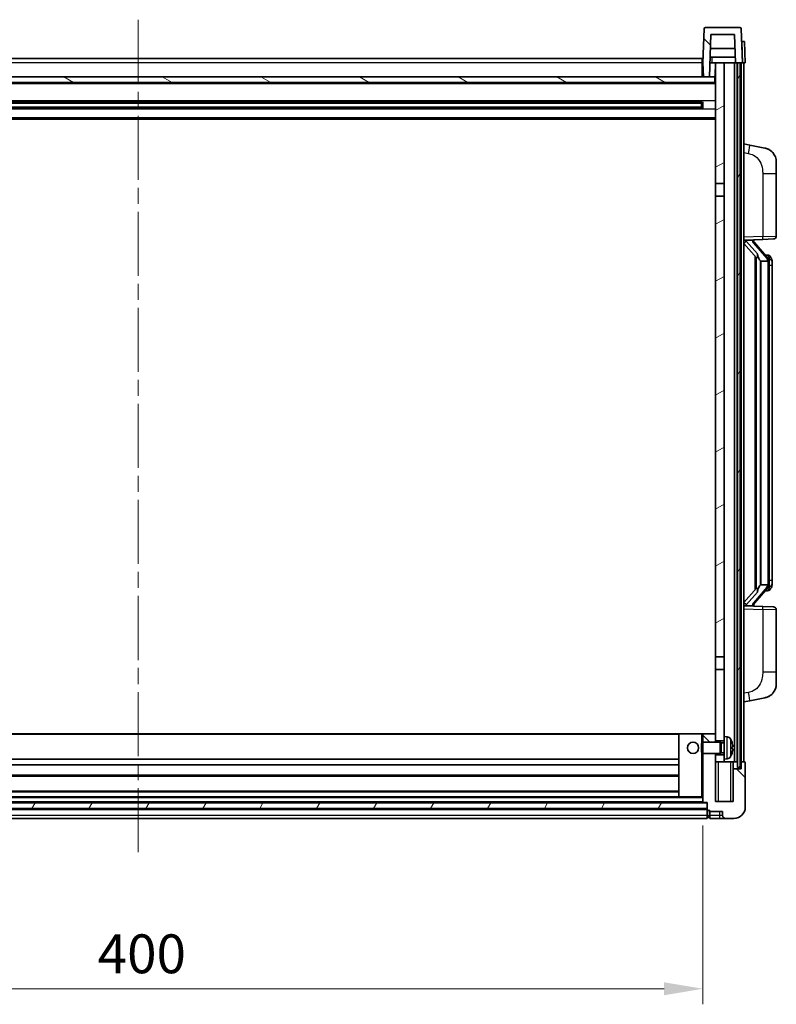
# Model space of a CAD drawing. Units: millimetres. Extents: x 0 to 11800, y 0 to 1546.
# Drawn here: x 1842 to 2110, y 950 to 1299 of the extents above; entities that cross this region are included whole.
import ezdxf

# ---------------------------------------------------------------- set-up
doc = ezdxf.new("R2010")
doc.units = ezdxf.units.MM
doc.header["$LTSCALE"] = 4
doc.linetypes.add('CHAIN', pattern=[0.3543, 0.2362, -0.0295, 0.0591, -0.0295])
doc.layers.get('Defpoints').update_dxf_attribs({"lineweight": 25})
for name, color, linetype, lineweight in [('Centerline (ISO)', 131, 'Continuous', 18), ('Dimension (ISO)', 7, 'Continuous', 18), ('Hatch (ISO)', 1, 'Continuous', 18), ('Visible (ISO)', 7, 'Continuous', 35), ('Visible Narrow (ISO)', 7, 'Continuous', 25)]:
    doc.layers.add(name, color=color, linetype=linetype, lineweight=lineweight)
doc.styles.add('Note Text (TK)', font='txt')
doc.dimstyles.new('Default - Method 1b (TK)', dxfattribs={"dimscale": 4, "dimtxt": 2.5, "dimasz": 2.5, "dimexe": 1, "dimexo": 1.5, "dimgap": 1, "dimtad": 1, "dimtoh": 1, "dimrnd": 1e-08, "dimdsep": 46, "dimtxsty": 'Note Text (TK)', "dimcen": 0.09, "dimdle": 5, "dimclrd": 100, "dimclre": 100, "dimclrt": 7, "dimadec": 1, "dimazin": 1, "dimtfac": 1, "dimtmove": 0, "dimatfit": 3, "dimfxl": 0, "dimtolj": 1, "dimlwd": -1, "dimlwe": -1, "dimarcsym": 0})
pattern_1 = [(135.0002, (1494.25, -44), (-12.3478, -12.3479), [])]
pattern_2 = [(60, (1494.25, -44), (-15.12297, 8.73126), [])]

# ---------------------------------------------------------------- blocks, each defined once
blk = doc.blocks.new('*D68')
at = {"layer": 'Defpoints', "color": 0, "transparency": 16777216}
for p in [(1683.88, 1021.95), (2083.88, 1021.95), (2083.88, 955.95)]:
    blk.add_point(p, dxfattribs=at)
at = {"layer": 'Dimension (ISO)', "color": 100, "transparency": 16777216}
for p, q in [((1683.88, 1013.7), (1683.88, 950.45)), ((2083.88, 1013.7), (2083.88, 950.45)), ((1697.63, 955.95), (2070.13, 955.95))]:
    blk.add_line(p, q, dxfattribs=at)
for points in [[(1697.63, 958.24), (1697.63, 953.65), (1683.88, 955.95)], [(2070.13, 958.24), (2070.13, 953.65), (2083.88, 955.95)]]:
    blk.add_solid(points, dxfattribs=at)
at = {"layer": 'Dimension (ISO)', "color": 7, "transparency": 16777216, "insert": (1869.58, 968.32), "char_height": 13.75, "attachment_point": 4, "style": 'Note Text (TK)'}
blk.add_mtext('\\A1;400', dxfattribs=at)

msp = doc.modelspace()

# ---------------------------------------------------------------- hatches: boundary and pattern name
at = {"layer": 'Hatch (ISO)'}
h = msp.add_hatch(dxfattribs=at)
h.set_pattern_fill('ANSI31', color=256, scale=139.7, angle=90.00021, style=0)
h.set_pattern_definition(pattern_1)
edge = h.paths.add_edge_path()
edge.add_line((2095.3778, 1283.745), (2096.1294, 1283.745))
edge.add_line((2096.1294, 1283.745), (2097.1294, 1283.745))
edge.add_line((2097.1294, 1283.745), (2097.8794, 1283.745))
edge.add_line((2097.8794, 1283.745), (2097.4597, 1295.7625))
edge.add_ellipse((2096.96, 1295.745), major_axis=(0.4997, 0.0174), ratio=1, start_angle=0, end_angle=88)
edge.add_line((2096.96, 1296.245), (2084.7987, 1296.245))
edge.add_ellipse((2084.7987, 1295.745), major_axis=(0, 0.5), ratio=1, start_angle=0, end_angle=88)
edge.add_line((2084.299, 1295.7625), (2083.8794, 1283.745))
edge.add_line((2083.8794, 1283.745), (2084.054, 1278.745))
edge.add_line((2084.054, 1278.745), (2086.2063, 1278.745))
edge.add_line((2086.2063, 1278.745), (2086.7301, 1293.745))
edge.add_line((2086.7301, 1293.745), (2095.0286, 1293.745))
edge.add_line((2095.0286, 1293.745), (2095.3778, 1283.745))
h = msp.add_hatch(dxfattribs=at)
h.set_pattern_fill('ANSI31', color=256, scale=139.7, angle=14.999978, style=0)
h.set_pattern_definition(pattern_2)
h.paths.add_polyline_path([(2096.1294, 1283.745), (2096.1294, 1034.245), (2097.1294, 1034.245), (2097.1294, 1283.745)])
h.paths.add_polyline_path([(1670.6294, 1283.745), (1670.6294, 1034.245), (1671.6294, 1034.245), (1671.6294, 1283.745)])
h = msp.add_hatch(dxfattribs=at)
h.set_pattern_fill('ANSI31', color=256, scale=139.7, angle=-14.999978, style=0)
h.set_pattern_definition([(30, (1494.25, -44), (-8.73126, 15.12297), [])])
h.paths.add_polyline_path([(2088.3794, 1240.995), (2091.3794, 1240.995), (2091.3794, 1283.745), (2088.3794, 1283.745)])
h.paths.add_polyline_path([(2088.3794, 1073.495), (2091.3794, 1073.495), (2091.3794, 1236.495), (2088.3794, 1236.495)])
h = msp.add_hatch(dxfattribs=at)
h.set_pattern_fill('ANSI31', color=256, scale=139.7, angle=105.000246, style=0)
h.set_pattern_definition([(150.0002, (1494.25, -44), (-8.73119, -15.123), [])])
h.paths.add_polyline_path([(1679.6294, 1278.745), (1679.6294, 1276.745), (2088.1294, 1276.745), (2088.1294, 1278.745), (2086.2063, 1278.745), (2084.054, 1278.745), (1683.7048, 1278.745), (1681.5524, 1278.745)])
h = msp.add_hatch(dxfattribs=at)
h.set_pattern_fill('ANSI31', color=256, scale=139.7, angle=90.00021, style=0)
h.set_pattern_definition(pattern_1)
edge = h.paths.add_edge_path()
edge.add_line((2083.8794, 1039.245), (2083.8794, 1021.945))
edge.add_ellipse((2083.9794, 1021.945), major_axis=(-0.1, 0), ratio=1, start_angle=0, end_angle=90)
edge.add_line((2083.9794, 1021.845), (2085.3794, 1021.845))
edge.add_line((2085.3794, 1021.845), (2085.3794, 1021.745))
edge.add_line((2085.3794, 1021.745), (2085.3794, 1019.745))
edge.add_line((2085.3794, 1019.745), (2085.3794, 1019.295))
edge.add_ellipse((2085.6294, 1019.295), major_axis=(-0.25, 0), ratio=1, start_angle=0, end_angle=90)
edge.add_line((2085.6294, 1019.045), (2086.3794, 1019.045))
edge.add_line((2086.3794, 1019.045), (2086.3794, 1018.745))
edge.add_line((2086.3794, 1018.745), (2090.8794, 1018.745))
edge.add_line((2090.8794, 1018.745), (2090.8794, 1017.245))
edge.add_ellipse((2091.8794, 1017.245), major_axis=(-1, 0), ratio=1, start_angle=0, end_angle=90)
edge.add_line((2091.8794, 1016.245), (2094.8794, 1016.245))
edge.add_ellipse((2094.8794, 1020.245), major_axis=(0, -4), ratio=1, start_angle=0, end_angle=90)
edge.add_line((2098.8794, 1020.245), (2098.8794, 1035.995))
edge.add_ellipse((2098.6294, 1035.995), major_axis=(0.25, 0), ratio=1, start_angle=0, end_angle=90)
edge.add_line((2098.6294, 1036.245), (2097.3794, 1036.245))
edge.add_line((2097.3794, 1036.245), (2097.3794, 1033.745))
edge.add_line((2097.3794, 1033.745), (2094.6294, 1033.745))
edge.add_line((2094.6294, 1033.745), (2094.6294, 1022.245))
edge.add_line((2094.6294, 1022.245), (2088.3794, 1022.245))
edge.add_line((2088.3794, 1022.245), (2088.3794, 1036.245))
edge.add_line((2088.3794, 1036.245), (2088.3794, 1038.745))
edge.add_line((2088.3794, 1038.745), (2088.3794, 1039.245))
edge.add_line((2088.3794, 1039.245), (2083.8794, 1039.245))
h.paths.add_polyline_path([(2088.3794, 1043.245), (2088.3794, 1043.745), (2088.3794, 1046.245), (2083.8794, 1046.245), (2083.8794, 1043.245)])
h = msp.add_hatch(dxfattribs=at)
h.set_pattern_fill('ANSI31', color=256, scale=139.7, angle=14.999978, style=0)
h.set_pattern_definition(pattern_2)
h.paths.add_polyline_path([(1682.3794, 1021.745), (1682.3794, 1019.745), (2085.3794, 1019.745), (2085.3794, 1021.745)])

# ---------------------------------------------------------------- linework, layer by layer
at = {"layer": 'Centerline (ISO)', "linetype": 'CHAIN', "ltscale": 23.990969}
msp.add_line((1883.8794, 1298.995), (1883.8794, 1002.495), dxfattribs=at)
at = {"layer": 'Visible (ISO)'}
for p, q in [((2084.299, 1295.7625), (2083.8794, 1283.745)), ((2096.96, 1296.245), (2084.7987, 1296.245)), ((2086.2063, 1278.745), (2086.7301, 1293.745)), ((2086.7301, 1293.745), (2095.0286, 1293.745)), ((2095.0286, 1293.745), (2095.3778, 1283.745)), ((2097.8794, 1283.745), (2097.4597, 1295.7625)), ((2097.6181, 1291.245), (2097.6175, 1291.245)), ((2097.6181, 1291.245), (2098.6175, 1291.245)), ((2098.8794, 1283.745), (2098.6175, 1291.245)), ((2095.2032, 1288.745), (2086.5555, 1288.745)), ((1684.1294, 1285.245), (2083.6294, 1285.245)), ((2083.6294, 1285.245), (2083.6294, 1283.745)), ((2083.8794, 1283.745), (2083.6294, 1283.745)), ((2083.6294, 1278.745), (2083.6294, 1283.745)), ((2083.8794, 1283.745), (2084.054, 1278.745)), ((2086.3809, 1283.745), (2086.8071, 1283.745)), ((2095.308, 1285.745), (2086.4507, 1285.745)), ((2086.8071, 1283.745), (2087.1834, 1283.745)), ((2087.1834, 1283.745), (2088.3794, 1283.745)), ((2088.2149, 1279.2363), (2088.2936, 1283.745)), ((2091.3794, 1283.745), (2088.3794, 1283.745)), ((2088.3794, 1283.745), (2088.3794, 1240.995)), ((2091.3794, 1240.995), (2091.3794, 1283.745)), ((2095.0294, 1283.745), (2091.3794, 1283.745)), ((2095.3778, 1283.745), (2095.0294, 1283.745)), ((2095.0294, 1036.245), (2095.0294, 1283.745)), ((2095.3778, 1283.745), (2097.8794, 1283.745)), ((2096.0294, 1036.245), (2096.0294, 1283.745)), ((2096.1294, 1283.745), (2096.1294, 1034.245)), ((2097.1294, 1283.745), (2096.1294, 1283.745)), ((2097.1294, 1034.245), (2097.1294, 1283.745)), ((2097.3794, 1036.245), (2097.3794, 1283.745)), ((2097.88, 1283.745), (2097.8794, 1283.745)), ((2098.8794, 1283.745), (2097.88, 1283.745)), ((2098.3794, 1036.245), (2098.3794, 1283.745)), ((2088.3794, 1276.645), (1679.3794, 1276.645)), ((2088.1294, 1278.745), (1679.6294, 1278.745)), ((1679.6294, 1276.745), (2088.1294, 1276.745)), ((2084.0505, 1278.845), (2083.6294, 1278.845)), ((2084.054, 1278.745), (2086.2063, 1278.745)), ((2088.3794, 1278.845), (2088.0149, 1278.845)), ((2088.1294, 1276.745), (2088.1294, 1278.745)), ((2083.5349, 1269.8207), (1684.2238, 1269.8207)), ((2083.3794, 1269.493), (1684.3794, 1269.493)), ((2077.5794, 1269.6275), (2077.5794, 1269.8207)), ((2077.5794, 1269.6275), (2077.5794, 1269.5524)), ((2083.3794, 1269.5524), (2077.5794, 1269.5524)), ((2083.3794, 1267.6694), (2083.3794, 1269.8207)), ((2083.8089, 1269.9225), (2083.8089, 1267.5676)), ((2083.5349, 1267.6694), (1684.2238, 1267.6694)), ((2083.3794, 1267.9971), (1684.3794, 1267.9971)), ((2077.5794, 1267.9376), (2083.3794, 1267.9376)), ((2077.5794, 1267.9376), (2077.5794, 1267.8625)), ((2077.5794, 1267.6694), (2077.5794, 1267.8625)), ((2088.3794, 1263.745), (1679.3794, 1263.745)), ((2100.4745, 1254.5878), (2098.3794, 1254.995)), ((2105.8334, 1253.5461), (2100.4745, 1254.5878)), ((2109.8794, 1248.638), (2109.8794, 1244.5054)), ((2109.8794, 1222.3623), (2109.8794, 1244.5054)), ((2088.3794, 1240.995), (2091.3794, 1240.995)), ((2088.3794, 1236.495), (2088.3794, 1240.995)), ((2091.3794, 1240.995), (2091.3794, 1236.495)), ((2091.3794, 1236.495), (2088.3794, 1236.495)), ((2088.3794, 1236.495), (2088.3794, 1073.495)), ((2091.3794, 1073.495), (2091.3794, 1236.495)), ((2098.3794, 1220.995), (2105.0539, 1221.2281)), ((2099.3794, 1221.005), (2101.3794, 1221.005)), ((2101.8794, 1220.9316), (2101.8794, 1221.1173)), ((2101.8794, 1220.7259), (2101.8794, 1220.9316)), ((2106.8888, 1214.5894), (2102.1247, 1220.0699)), ((2108.9143, 1221.3629), (2105.0539, 1221.2281)), ((2098.3794, 1219.8056), (2102.8121, 1214.7063)), ((2102.3794, 1215.2041), (2102.3794, 1097.2859)), ((2102.7794, 1214.744), (2102.7794, 1097.7461)), ((2104.3794, 1213.505), (2104.2943, 1213.5759)), ((2106.862, 1213.505), (2104.3794, 1213.505)), ((2104.3794, 1213.505), (2104.3794, 1098.985)), ((2106.81, 1215.68), (2105.9407, 1215.68)), ((2107.3794, 1099.2128), (2107.3794, 1213.2773)), ((2107.6435, 1215.2454), (2107.5647, 1215.3361)), ((2108.3794, 1211.93), (2108.3794, 1213.2773)), ((2108.3794, 1100.56), (2108.3794, 1211.93)), ((2104.2943, 1098.9141), (2104.3794, 1098.985)), ((2104.3794, 1098.985), (2106.862, 1098.985)), ((2108.3794, 1099.2128), (2108.3794, 1100.56)), ((2102.8121, 1097.7837), (2098.3794, 1092.6845)), ((2102.1247, 1092.4202), (2106.8888, 1097.9007)), ((2106.81, 1096.81), (2105.9407, 1096.81)), ((2107.5647, 1097.154), (2107.6435, 1097.2446)), ((2105.0539, 1091.262), (2098.3794, 1091.495)), ((2099.3794, 1091.485), (2101.3794, 1091.485)), ((2101.8794, 1091.5584), (2101.8794, 1091.7641)), ((2101.8794, 1091.3728), (2101.8794, 1091.5584)), ((2105.0539, 1091.262), (2108.9143, 1091.1271)), ((2109.8794, 1067.9847), (2109.8794, 1090.1278)), ((2088.3794, 1073.495), (2091.3794, 1073.495)), ((2088.3794, 1068.995), (2088.3794, 1073.495)), ((2091.3794, 1073.495), (2091.3794, 1068.995)), ((2091.3794, 1068.995), (2088.3794, 1068.995)), ((2088.3794, 1068.995), (2088.3794, 1043.745)), ((2091.3794, 1045.245), (2091.3794, 1068.995)), ((2109.8794, 1067.9847), (2109.8794, 1063.8521)), ((2098.3794, 1057.495), (2100.4745, 1057.9023)), ((2100.4745, 1057.9023), (2105.8334, 1058.944)), ((2075.3794, 1046.245), (1692.3794, 1046.245)), ((2083.3794, 1046.245), (2075.3794, 1046.245)), ((2075.3794, 1046.245), (2075.3794, 1023.845)), ((2083.8794, 1046.245), (2083.3794, 1046.245)), ((2088.3794, 1046.245), (2083.8794, 1046.245)), ((2083.8794, 1046.245), (2083.8794, 1043.245)), ((2088.3794, 1043.245), (2088.3794, 1046.245)), ((2083.3794, 1042.8156), (2083.8089, 1043.245)), ((2083.3794, 1039.6744), (2083.3794, 1042.8156)), ((2083.8089, 1043.245), (2083.8089, 1039.245)), ((2089.9794, 1043.245), (2083.8089, 1043.245)), ((2088.3794, 1043.745), (2091.3794, 1043.745)), ((2089.9794, 1043.245), (2089.9794, 1039.245)), ((2090.4088, 1043.0303), (2089.9794, 1043.245)), ((2090.4088, 1043.0303), (2090.4088, 1039.4598)), ((2091.3794, 1043.0303), (2090.4088, 1043.0303)), ((2091.3794, 1045.245), (2091.3794, 1037.245)), ((2092.4383, 1045.1524), (2091.3794, 1045.245)), ((2083.3794, 1039.6744), (2083.8089, 1039.245)), ((2089.9794, 1039.245), (2083.8089, 1039.245)), ((2083.8794, 1039.245), (2083.8794, 1021.945)), ((2088.3794, 1022.245), (2088.3794, 1039.245)), ((2091.3794, 1038.745), (2088.3794, 1038.745)), ((2088.3794, 1038.745), (2088.3794, 1036.245)), ((2090.4088, 1039.4598), (2089.9794, 1039.245)), ((2091.3794, 1039.4598), (2090.4088, 1039.4598)), ((2094.0934, 1040.9627), (2094.0934, 1041.5274)), ((2075.3794, 1037.245), (1692.3794, 1037.245)), ((2075.3794, 1035.245), (1692.3794, 1035.245)), ((2088.3794, 1036.245), (2091.3794, 1036.245)), ((2092.4383, 1037.3377), (2091.3794, 1037.245)), ((2091.3794, 1036.245), (2091.3794, 1037.245)), ((2091.3794, 1036.245), (2095.0294, 1036.245)), ((2094.6294, 1033.745), (2094.6294, 1036.245)), ((2095.0294, 1036.245), (2096.0294, 1036.245)), ((2096.0294, 1036.245), (2096.1294, 1036.245)), ((2097.1294, 1036.245), (2097.3794, 1036.245)), ((2098.6294, 1036.245), (2097.3794, 1036.245)), ((2097.3794, 1036.245), (2097.3794, 1033.745)), ((2098.8794, 1020.245), (2098.8794, 1035.995)), ((2097.3794, 1033.745), (2094.6294, 1033.745)), ((2094.6294, 1033.745), (2094.6294, 1022.245)), ((2096.1294, 1034.245), (2097.1294, 1034.245)), ((2075.3794, 1031.245), (1692.3794, 1031.245)), ((2075.3794, 1025.845), (1692.3794, 1025.845)), ((2085.3794, 1021.745), (1682.3794, 1021.745)), ((2083.9794, 1021.845), (1683.7794, 1021.845)), ((2075.3794, 1023.845), (1692.3794, 1023.845)), ((2083.3794, 1023.845), (2075.3794, 1023.845)), ((2083.3794, 1023.845), (2083.8794, 1023.845)), ((2083.9794, 1021.845), (2085.3794, 1021.845)), ((2085.3794, 1021.845), (2085.3794, 1019.295)), ((2085.3794, 1019.745), (2085.3794, 1021.745)), ((2094.6294, 1022.245), (2088.3794, 1022.245)), ((1682.3794, 1019.745), (2085.3794, 1019.745)), ((2085.3794, 1019.645), (1682.3794, 1019.645)), ((2085.3794, 1017.245), (2085.3794, 1019.295)), ((2085.6294, 1019.045), (2086.3794, 1019.045)), ((2086.3794, 1019.045), (2086.3794, 1018.745)), ((2086.3794, 1018.745), (2090.8794, 1018.745)), ((2086.3794, 1018.745), (2086.3794, 1017.245)), ((2090.8794, 1018.745), (2090.8794, 1017.245)), ((2085.3794, 1016.245), (1682.3794, 1016.245)), ((2085.3794, 1017.245), (2085.3794, 1016.245)), ((2085.6294, 1016.545), (2086.3794, 1016.545)), ((2086.3794, 1016.245), (2086.3794, 1017.245)), ((2086.3794, 1016.245), (2089.8794, 1016.245)), ((2089.8794, 1016.245), (2091.8794, 1016.245)), ((2091.8794, 1016.245), (2094.8794, 1016.245))]:
    msp.add_line(p, q, dxfattribs=at)
msp.add_circle((2080.3794, 1041.245), 2, dxfattribs=at)
for centre, radius, start, end in [((2084.7987, 1295.745), 0.5, 90, 178), ((2096.96, 1295.745), 0.5, 2, 90), ((2087.7149, 1279.245), 0.5, 270, 359), ((2104.8794, 1248.638), 5, 0, 41.09567), ((2102.8794, 1220.7259), 1, 180, 221), ((2108.8794, 1222.3623), 1, 272, 0), ((2106.81, 1214.68), 1, 41, 90), ((2105.3794, 1213.2773), 2, 5.907532, 41), ((2105.3794, 1213.2773), 2, 0, 5.907532), ((2105.3794, 1099.2128), 2, 319, 354.092468), ((2105.3794, 1099.2128), 2, 354.092468, 0), ((2106.81, 1097.81), 1, 270, 319), ((2102.8794, 1091.7641), 1, 139, 180), ((2108.8794, 1090.1278), 1, 0, 88), ((2104.8794, 1063.8521), 5, 318.90433, 0), ((2092.2989, 1043.5585), 1.6, 28.172734, 85), ((2087.9794, 1041.245), 6.5, 20.039607, 28.172734), ((2093.9688, 1043.4297), 0.1246, 1.814825, 20.039607), ((2087.9794, 1041.245), 6.5, 331.827266, 339.960393), ((2093.9688, 1039.0604), 0.1246, 339.960393, 358.185175), ((2092.2989, 1038.9316), 1.6, 275, 331.827266), ((2098.6294, 1035.995), 0.25, 0, 90), ((2083.9794, 1021.945), 0.1, 180, 270), ((2085.6294, 1019.295), 0.25, 180, 270), ((2094.8794, 1020.245), 4, 270, 0), ((2085.6294, 1016.795), 0.25, 180, 270), ((2091.8794, 1017.245), 1, 180, 270)]:
    msp.add_arc(centre, radius, start, end, dxfattribs=at)
for centre, major_axis, ratio, start_param, end_param in [((2099.3794, 1220.8583), (-1, 0), 0.14676884, 4.71238898, 6.28318531), ((2099.3794, 1220.1795), (-0.9955, -0.3722), 0.25438663, 4.61756297, 6.18835929), ((2101.3794, 1220.9316), (0.5, 0), 0.14676884, 0, 1.57079633), ((2104.7794, 1220.0435), (0, -6.6667), 0.3, 5.34289009, 6.03820664), ((2104.7794, 1092.4465), (0, 6.6667), 0.3, 0.24497866, 0.94029521), ((2099.3794, 1092.3106), (0.9955, -0.3722), 0.25438663, 3.23641867, 4.807215), ((2099.3794, 1091.6318), (-1, 0), 0.14676884, 0, 1.57079633), ((2101.3794, 1091.5584), (0.5, 0), 0.14676884, 4.71238898, 6.28318531), ((2087.9916, 1041.2379), (-3.2829, -5.6083), 0.99488747, 2.20774933, 2.44673363), ((2087.9916, 1041.1054), (6.4737, 0.5671), 0.05101764, 5.93460274, 6.17358703), ((2087.9916, 1041.3847), (6.4737, -0.5671), 0.05101764, 0.10959828, 0.34858257), ((2087.9916, 1041.2522), (3.2829, -5.6083), 0.99488747, 0.69485903, 0.93384332)]:
    msp.add_ellipse(centre, major_axis=major_axis, ratio=ratio, start_param=start_param, end_param=end_param, dxfattribs=at)
for points, knots in [([(2105.8334, 1253.5461), (2105.935, 1253.5264), (2106.0363, 1253.5034), (2106.195, 1253.4622), (2106.2533, 1253.4459), (2106.5743, 1253.3499), (2106.8322, 1253.2492), (2107.2998, 1253.0199), (2107.5137, 1252.8949), (2107.8521, 1252.6618), (2107.9837, 1252.5611), (2108.2078, 1252.3715), (2108.3038, 1252.2834), (2108.4394, 1252.1495), (2108.4842, 1252.1034), (2108.548, 1252.0353), (2108.5689, 1252.0126), (2108.6093, 1251.9679), (2108.6282, 1251.9467), (2108.6474, 1251.9246)], [0, 0, 0, 0, 0.031817178, 0.031817178, 0.050452113, 0.050452113, 0.134929933, 0.134929933, 0.208678987, 0.208678987, 0.258212634, 0.258212634, 0.298091577, 0.298091577, 0.318896146, 0.318896146, 0.329513015, 0.329513015, 0.340218293, 0.340218293, 0.340218293, 0.340218293]), ([(2105.8334, 1253.5461), (2106.0099, 1253.5118), (2106.1855, 1253.4677), (2106.4391, 1253.3892), (2106.5203, 1253.3618), (2106.8501, 1253.2409), (2107.0945, 1253.1287), (2107.5267, 1252.8858), (2107.7195, 1252.7594), (2108.0239, 1252.5285), (2108.1432, 1252.4288), (2108.327, 1252.2606), (2108.3963, 1252.1933), (2108.4947, 1252.0922), (2108.527, 1252.058), (2108.5893, 1251.9904), (2108.6181, 1251.9582), (2108.6474, 1251.9246)], [0, 0, 0, 0, 0.055151579, 0.055151579, 0.081398944, 0.081398944, 0.162714309, 0.162714309, 0.230969498, 0.230969498, 0.277734391, 0.277734391, 0.307873407, 0.307873407, 0.323370755, 0.323370755, 0.339065947, 0.339065947, 0.339065947, 0.339065947]), ([(2103.1639, 1216.1132), (2103.1662, 1216.1027), (2103.1685, 1216.0922), (2103.2204, 1215.8512), (2103.2745, 1215.5686), (2103.2745, 1215.3234), (2103.2745, 1215.2487), (2103.2691, 1215.1671), (2103.2389, 1215.0154), (2103.2136, 1214.9456), (2103.1572, 1214.8444), (2103.1253, 1214.8037), (2103.0605, 1214.7414), (2103.0278, 1214.7193), (2102.9377, 1214.6723), (2102.8826, 1214.6667), (2102.8321, 1214.688), (2102.8211, 1214.696), (2102.8121, 1214.7063)], [0.742305626, 0.742305626, 0.742305626, 0.742305626, 0.745632696, 0.745632696, 0.819200354, 0.819200354, 0.819200354, 0.841590598, 0.841590598, 0.863980841, 0.863980841, 0.882920663, 0.882920663, 0.901860485, 0.901860485, 0.943798526, 0.943798526, 0.958212109, 0.958212109, 0.958212109, 0.958212109]), ([(2107.3687, 1213.4831), (2107.3687, 1213.4833), (2107.3687, 1213.4834), (2107.3673, 1213.4926), (2107.3543, 1213.5004), (2107.3053, 1213.5128), (2107.2689, 1213.5172), (2107.1774, 1213.5215), (2107.1233, 1213.5214), (2107.0046, 1213.5167), (2106.9412, 1213.5122), (2106.877, 1213.5058)], [-0.0778087689, -0.0778087689, -0.0778087689, -0.0778087689, -0.0774791395, -0.0774791395, -0.0585788033, -0.0585788033, -0.0389062325, -0.0389062325, -0.0193765361, -0.0193765361, 0, 0, 0, 0]), ([(2108.3794, 1213.2773), (2108.3794, 1213.8711), (2108.2289, 1214.2752), (2107.9236, 1214.9076), (2107.7527, 1215.1198), (2107.6435, 1215.2454)], [0, 0, 0, 0, 0.2061269, 0.2061269, 0.42564821, 0.42564821, 0.42564821, 0.42564821]), ([(2107.3687, 1099.007), (2107.3687, 1099.0068), (2107.3687, 1099.0066), (2107.3673, 1098.9974), (2107.3543, 1098.9896), (2107.3053, 1098.9772), (2107.2689, 1098.9729), (2107.1774, 1098.9686), (2107.1233, 1098.9687), (2107.0046, 1098.9734), (2106.9412, 1098.9779), (2106.877, 1098.9843)], [-0.0003297628, -0.0003297628, -0.0003297628, -0.0003297628, 0, 0, 0.0189079865, 0.0189079865, 0.0385885202, 0.0385885202, 0.0581261217, 0.0581261217, 0.0775105008, 0.0775105008, 0.0775105008, 0.0775105008]), ([(2107.6435, 1097.2446), (2107.6978, 1097.3072), (2107.7672, 1097.3919), (2107.9342, 1097.6322), (2108.0348, 1097.7982), (2108.2063, 1098.1891), (2108.2802, 1098.4032), (2108.3591, 1098.8274), (2108.3794, 1099.0084), (2108.3794, 1099.2128)], [0, 0, 0, 0, 0.109280085, 0.109280085, 0.240591253, 0.240591253, 0.354088722, 0.354088722, 0.425024641, 0.425024641, 0.425024641, 0.425024641]), ([(2102.8121, 1097.7837), (2102.8211, 1097.7941), (2102.8321, 1097.8021), (2102.8826, 1097.8234), (2102.9377, 1097.8177), (2103.0278, 1097.7707), (2103.0605, 1097.7487), (2103.1253, 1097.6864), (2103.1572, 1097.6457), (2103.2136, 1097.5445), (2103.2389, 1097.4747), (2103.2691, 1097.3229), (2103.2745, 1097.2413), (2103.2745, 1096.9553), (2103.2325, 1096.7096), (2103.1831, 1096.4661), (2103.1737, 1096.4218), (2103.1639, 1096.3769)], [0.219421737, 0.219421737, 0.219421737, 0.219421737, 0.23383532, 0.23383532, 0.275773361, 0.275773361, 0.294713183, 0.294713183, 0.313653005, 0.313653005, 0.336043248, 0.336043248, 0.358433491, 0.358433491, 0.421861067, 0.421861067, 0.435453192, 0.435453192, 0.435453192, 0.435453192]), ([(2108.6474, 1060.5655), (2108.6279, 1060.5431), (2108.6089, 1060.5217), (2108.568, 1060.4765), (2108.5468, 1060.4535), (2108.4823, 1060.3847), (2108.4369, 1060.3381), (2108.2997, 1060.2028), (2108.2026, 1060.1139), (2107.9763, 1059.9231), (2107.8436, 1059.822), (2107.5032, 1059.5886), (2107.2882, 1059.4638), (2106.8236, 1059.2374), (2106.5699, 1059.1388), (2106.1543, 1059.0146), (2105.9943, 1058.9752), (2105.8334, 1058.944)], [0, 0, 0, 0, 0.010823116, 0.010823116, 0.021555164, 0.021555164, 0.042579621, 0.042579621, 0.082862142, 0.082862142, 0.132680778, 0.132680778, 0.206708077, 0.206708077, 0.289770927, 0.289770927, 0.340209224, 0.340209224, 0.340209224, 0.340209224]), ([(2108.6474, 1060.5655), (2108.6188, 1060.5326), (2108.5907, 1060.5012), (2108.53, 1060.4353), (2108.4985, 1060.4019), (2108.4026, 1060.3031), (2108.3351, 1060.2373), (2108.2434, 1060.1528), (2108.2216, 1060.1331), (2108.1994, 1060.1134)], [0, 0, 0, 0, 0.0153264144, 0.0153264144, 0.0304667096, 0.0304667096, 0.0599334156, 0.0599334156, 0.0689999841, 0.0689999841, 0.0689999841, 0.0689999841]), ([(2107.1837, 1059.4147), (2106.994, 1059.3162), (2106.799, 1059.2304), (2106.3514, 1059.0663), (2106.0932, 1058.9945), (2105.8334, 1058.944)], [0.193034956, 0.193034956, 0.193034956, 0.193034956, 0.257659665, 0.257659665, 0.339004358, 0.339004358, 0.339004358, 0.339004358]), ([(2094.4296, 1041.9477), (2094.434, 1041.9064), (2094.4377, 1041.8626), (2094.4423, 1041.7829), (2094.4432, 1041.747), (2094.4426, 1041.6911), (2094.4409, 1041.6673), (2094.4358, 1041.6413), (2094.4329, 1041.6349), (2094.4296, 1041.633)], [0, 0, 0, 0, 0.0124997785, 0.0124997785, 0.0249995571, 0.0249995571, 0.0375236714, 0.0375236714, 0.0466766062, 0.0466766062, 0.0466766062, 0.0466766062]), ([(2094.4296, 1040.8571), (2094.434, 1040.8546), (2094.4377, 1040.8437), (2094.4423, 1040.8055), (2094.4432, 1040.778), (2094.4426, 1040.7161), (2094.4409, 1040.6776), (2094.4358, 1040.6056), (2094.4329, 1040.5735), (2094.4296, 1040.5423)], [0, 0, 0, 0, 0.0125039067, 0.0125039067, 0.0250078135, 0.0250078135, 0.0375277995, 0.0375277995, 0.0466766392, 0.0466766392, 0.0466766392, 0.0466766392])]:
    msp.add_open_spline(points, degree=3, knots=knots, dxfattribs=at)
for points in [[(2106.877, 1213.5058), (2106.8718, 1213.5053), (2106.8667, 1213.505), (2106.862, 1213.505)], [(2106.862, 1098.985), (2106.8667, 1098.985), (2106.8718, 1098.9848), (2106.877, 1098.9843)]]:
    msp.add_open_spline(points, degree=3, dxfattribs=at)
at = {"layer": 'Visible Narrow (ISO)'}
for p, q in [((2097.6181, 1291.245), (2097.88, 1283.745)), ((2083.6294, 1283.745), (1684.1294, 1283.745)), ((2083.8968, 1283.245), (2083.6294, 1283.245)), ((2088.3794, 1283.245), (2088.2848, 1283.245)), ((2084.0365, 1279.245), (2083.6294, 1279.245)), ((2088.3794, 1279.245), (2088.215, 1279.245)), ((2088.3794, 1276.245), (1679.3794, 1276.245)), ((2088.3794, 1270.2207), (1679.3794, 1270.2207)), ((2077.5794, 1269.6275), (1690.1794, 1269.6275)), ((2088.3794, 1267.2694), (1679.3794, 1267.2694)), ((2077.5794, 1267.8625), (1690.1794, 1267.8625)), ((2088.3794, 1264.245), (1679.3794, 1264.245)), ((2098.3794, 1251.9592), (2100.0068, 1251.6429)), ((2105.0539, 1244.5054), (2109.8794, 1244.5054)), ((2105.0539, 1244.5054), (2105.0539, 1222.2275)), ((2105.0539, 1222.2275), (2098.3794, 1221.9944)), ((2099.3794, 1221.005), (2099.3794, 1221.03)), ((2099.3794, 1220.4668), (2099.3794, 1221.005)), ((2103.1639, 1216.1132), (2099.3794, 1220.4668)), ((2101.3794, 1221.0998), (2101.3794, 1221.005)), ((2101.3794, 1221.005), (2101.3794, 1220.8696)), ((2105.0539, 1222.2275), (2109.8794, 1222.3623)), ((2101.7473, 1219.8855), (2106.5114, 1214.405)), ((2104.2943, 1098.9141), (2104.2943, 1213.5759)), ((2107.3794, 1213.2773), (2106.8794, 1213.2773)), ((2106.8794, 1213.2773), (2106.8794, 1099.2128)), ((2107.3794, 1214.0946), (2107.3794, 1213.2773)), ((2108.3794, 1211.93), (2107.3794, 1211.93)), ((2106.5114, 1098.085), (2101.7473, 1092.6045)), ((2107.3794, 1099.2128), (2106.8794, 1099.2128)), ((2107.3794, 1100.56), (2108.3794, 1100.56)), ((2107.3794, 1099.2128), (2107.3794, 1098.3955)), ((2099.3794, 1092.0232), (2103.1639, 1096.3769)), ((2099.3794, 1091.485), (2099.3794, 1092.0232)), ((2099.3794, 1091.4601), (2099.3794, 1091.485)), ((2101.3794, 1091.6204), (2101.3794, 1091.485)), ((2101.3794, 1091.485), (2101.3794, 1091.3903)), ((2098.3794, 1090.4956), (2105.0539, 1090.2626)), ((2109.8794, 1090.1278), (2105.0539, 1090.2626)), ((2105.0539, 1090.2626), (2105.0539, 1067.9847)), ((2109.8794, 1067.9847), (2105.0539, 1067.9847)), ((2100.0068, 1060.8472), (2098.3794, 1060.5308)), ((2075.3794, 1045.945), (1692.3794, 1045.945)), ((2083.3794, 1046.245), (2083.3794, 1042.8156)), ((2092.4383, 1037.3377), (2092.4383, 1045.1524)), ((2093.7093, 1044.3139), (2093.7093, 1038.1762)), ((2094.0858, 1043.4546), (2094.0858, 1043.4724)), ((2083.3794, 1039.6744), (2083.3794, 1023.845)), ((2094.0858, 1040.9645), (2094.0858, 1041.5256)), ((2094.0858, 1039.0177), (2094.0858, 1039.0354)), ((2089.3794, 1022.245), (2089.3794, 1036.245)), ((2093.6294, 1036.245), (2093.6294, 1022.245)), ((2075.3794, 1031.545), (1692.3794, 1031.545)), ((2075.3794, 1025.545), (1692.3794, 1025.545)), ((2083.8794, 1023.545), (1683.8794, 1023.545)), ((2083.8794, 1022.145), (1683.8794, 1022.145)), ((2085.3794, 1019.345), (1682.3794, 1019.345)), ((2085.6294, 1017.245), (2085.6294, 1019.045)), ((2089.8794, 1017.245), (2089.8794, 1018.745)), ((2085.3794, 1017.245), (1682.3794, 1017.245)), ((2085.3794, 1017.245), (2085.6294, 1017.245)), ((2085.6294, 1017.245), (2086.3794, 1017.245)), ((2085.6294, 1017.245), (2085.6294, 1016.545)), ((2089.8794, 1017.245), (2086.3794, 1017.245)), ((2089.8794, 1016.245), (2089.8794, 1017.245)), ((2090.8794, 1017.245), (2089.8794, 1017.245))]:
    msp.add_line(p, q, dxfattribs=at)
for centre, start, end in [((2102.8794, 1220.8696), 180, 221), ((2105.3794, 1213.4209), 3.242335, 41), ((2105.3794, 1213.2773), 0, 8.733934), ((2105.3794, 1099.0691), 319, 356.757665), ((2105.3794, 1099.2128), 351.266066, 0), ((2102.8794, 1091.6204), 139, 180)]:
    msp.add_arc(centre, 1.5, start, end, dxfattribs=at)
for centre, major_axis, ratio, start_param, end_param in [((2099.9021, 1251.6429), (0.5724, 2.9449), 0.03425905, 4.71904817, 6.28318531), ((2101.3794, 1220.7259), (0.5, 0), 0.28734789, 0, 1.57079633), ((2101.7473, 1219.7419), (0.3774, 0.328), 0.22082359, 0, 1.3811443), ((2105.019, 1222.2275), (0.0349, -0.9994), 0.03487826, 0, 1.56957835), ((2106.5114, 1214.2614), (0.3774, 0.328), 0.22082359, 0, 1.3811443), ((2106.8888, 1214.5894), (0.7547, 0.6561), 0.98843646, 0, 0.86096541), ((2107.3794, 1213.2773), (1, 0), 0.81730076, 0, 1.57079633), ((2106.5114, 1098.2287), (0.3774, -0.328), 0.22082359, 4.90204101, 6.28318531), ((2107.3794, 1099.2128), (1, 0), 0.81730076, 4.71238898, 6.28318531), ((2106.8888, 1097.9007), (0.7547, -0.6561), 0.98843646, 5.4222199, 6.28318531), ((2101.3794, 1091.7641), (0.5, 0), 0.28734789, 4.71238898, 6.28318531), ((2101.7473, 1092.7482), (0.3774, -0.328), 0.22082359, 4.90204101, 6.28318531), ((2105.019, 1090.2626), (0.0349, 0.9994), 0.03487826, 4.71360696, 6.28318531), ((2099.9021, 1060.8472), (0.5724, -2.9449), 0.03425905, 0, 1.56413714)]:
    msp.add_ellipse(centre, major_axis=major_axis, ratio=ratio, start_param=start_param, end_param=end_param, dxfattribs=at)
for points, knots in [([(2087.1834, 1283.745), (2087.1823, 1283.9388), (2087.1812, 1284.1325), (2087.1801, 1284.3263), (2087.1775, 1284.7992), (2087.1748, 1285.2721), (2087.1721, 1285.745)], [0.500128348, 0.500128348, 0.500128348, 0.500128348, 0.558269777, 0.558269777, 0.558269777, 0.700178241, 0.700178241, 0.700178241, 0.700178241]), ([(2100.0068, 1251.6429), (2100.5634, 1251.5347), (2101.1822, 1251.3943), (2101.7903, 1251.0767), (2102.6428, 1250.6315), (2103.4574, 1249.8316), (2104.0318, 1248.8391), (2104.5318, 1247.9753), (2104.837, 1246.9946), (2104.9629, 1246.1115), (2105.0478, 1245.5166), (2105.0539, 1244.9718), (2105.0539, 1244.5054)], [0, 0, 0, 0, 0.22498324, 0.22498324, 0.22498324, 0.54043573, 0.54043573, 0.54043573, 0.81501171, 0.81501171, 0.81501171, 1, 1, 1, 1]), ([(2106.8888, 1215.5827), (2106.9616, 1215.4927), (2107.0755, 1215.3409), (2107.279, 1214.875), (2107.3794, 1214.5821), (2107.3794, 1214.0946)], [-0.42564821, -0.42564821, -0.42564821, -0.42564821, -0.2061269, -0.2061269, 0, 0, 0, 0]), ([(2107.3794, 1098.3955), (2107.3794, 1098.2277), (2107.3659, 1098.0853), (2107.3133, 1097.7569), (2107.264, 1097.597), (2107.1497, 1097.3076), (2107.0826, 1097.1869), (2106.9713, 1097.013), (2106.925, 1096.9522), (2106.8888, 1096.9073)], [-0.425024641, -0.425024641, -0.425024641, -0.425024641, -0.354088722, -0.354088722, -0.240591253, -0.240591253, -0.109280085, -0.109280085, 0, 0, 0, 0]), ([(2106.8888, 1096.9073), (2106.8386, 1096.8452), (2106.8126, 1096.8133), (2106.81, 1096.8101), (2106.81, 1096.81), (2106.81, 1096.81)], [-0.318622721, -0.318622721, -0.318622721, -0.318622721, -0.167312443, -0.167312443, -0.159355581, -0.159355581, -0.159355581, -0.159355581]), ([(2105.0539, 1067.9847), (2105.0539, 1067.4484), (2105.0452, 1066.8131), (2104.9198, 1066.113), (2104.748, 1065.1544), (2104.3605, 1064.1041), (2103.7776, 1063.244), (2103.2204, 1062.4219), (2102.479, 1061.7625), (2101.7305, 1061.3826), (2101.1448, 1061.0854), (2100.5456, 1060.9519), (2100.0068, 1060.8472)], [0, 0, 0, 0, 0.21270217, 0.21270217, 0.21270217, 0.50389399, 0.50389399, 0.50389399, 0.78220336, 0.78220336, 0.78220336, 1, 1, 1, 1])]:
    msp.add_open_spline(points, degree=3, knots=knots, dxfattribs=at)
msp.add_open_spline([(2106.81, 1215.68), (2106.81, 1215.6801), (2106.8359, 1215.6481), (2106.8888, 1215.5827)], degree=3, dxfattribs=at)

# ---------------------------------------------------------------- dimensions: what is measured, and where the dimension line sits
at = {"layer": 'Dimension (ISO)', "color": 100}
dim = msp.add_linear_dim(base=(2083.8794, 955.945), p1=(1683.8794, 1021.945), p2=(2083.8794, 1021.945), dimstyle='Default - Method 1b (TK)', override={"dimscale": 0, "dimtxt": 13.75, "dimasz": 13.75, "dimexe": 5.5, "dimexo": 8.25, "dimgap": 5.5, "dimtoh": 0, "dimdec": 2, "dimcen": 0.495, "dimtol": 0, "dimlim": 0, "dimtp": 0, "dimtm": 0, "dimtdec": 2, "dimtix": 0, "dimtofl": 0, "dimtmove": 0, "dimatfit": 1}, dxfattribs=at)
dim.commit()
dim.dimension.update_dxf_attribs({"geometry": '*D68', "text_midpoint": (1883.8794, 955.945), "dimtype": 128})

doc.saveas('drawing.dxf')
